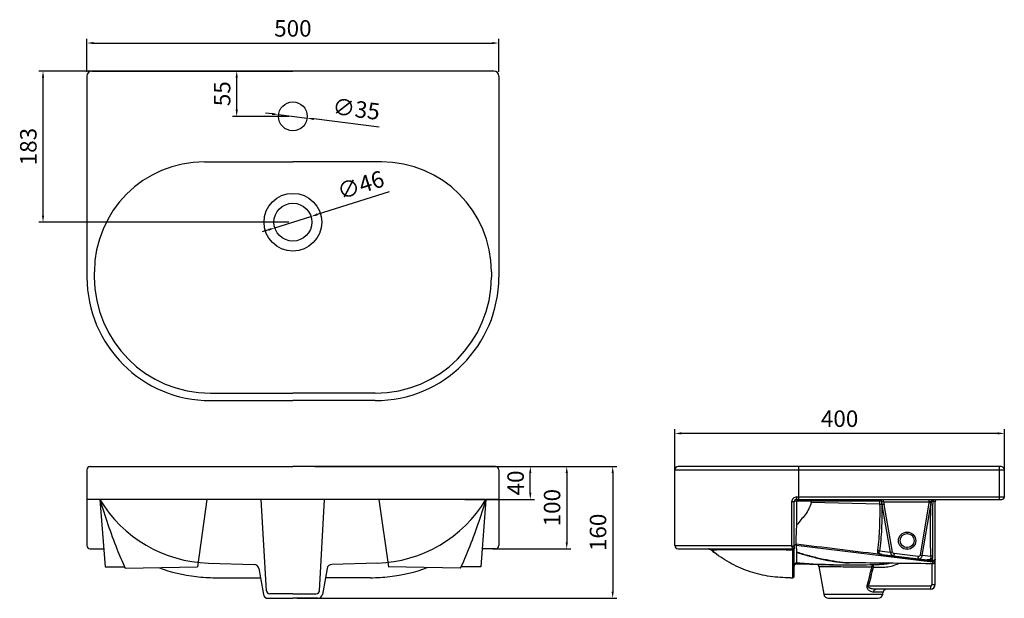
# Model space of a CAD drawing. Units: millimetres. Extents: x 6394 to 7589, y 492 to 1194.
import ezdxf
from ezdxf.lldxf.tags import DXFTag

# ---------------------------------------------------------------- set-up
doc = ezdxf.new("R2010")
doc.units = ezdxf.units.MM
doc.header["$LTSCALE"] = 15
doc.layers.add('biaozhu', color=3, linetype='Continuous')
doc.layers.add('Default', color=7, linetype='Continuous')
doc.styles.get("Standard").update_dxf_attribs({"font": 'arial.ttf'})
tags = doc.linetypes.add('HIDDEN2', pattern=[4.7625, 3.175, -1.5875]).pattern_tags.tags
tags[6:7] = [DXFTag(74, 4), DXFTag(75, 0), DXFTag(340, '0'), DXFTag(46, 0.0), DXFTag(50, 0.0), DXFTag(44, 0.0), DXFTag(45, 0.0)]
tags[4:5] = [DXFTag(74, 4), DXFTag(75, 0), DXFTag(340, '0'), DXFTag(46, 0.0), DXFTag(50, 0.0), DXFTag(44, 0.0), DXFTag(45, 0.0)]
doc.dimstyles.new('ISO-25', dxfattribs={"dimtxt": 20, "dimasz": 8, "dimexe": 5, "dimexo": 5, "dimgap": 5, "dimtad": 1, "dimdec": 0, "dimdsep": 46, "dimtxsty": 'Standard', "dimcen": 2.5, "dimadec": 0, "dimazin": 0, "dimtfac": 1, "dimtdec": 0, "dimtmove": 0, "dimatfit": 3, "dimfxl": 0, "dimarcsym": 0})

# ---------------------------------------------------------------- blocks, each defined once
blk = doc.blocks.new('*D247')
at = {"layer": 'biaozhu', "color": 0, "lineweight": -2}
for p, q in [((6700.2, 1079.9), (6692.3, 1080.8)), ((6708.2, 1078.9), (6742.9, 1074.6)), ((6830.3, 1063.9), (6750.9, 1073.7))]:
    blk.add_line(p, q, dxfattribs=at)
at = {"layer": 'biaozhu', "color": 0}
for points in [[(6700.4, 1081.2), (6700.1, 1078.5), (6708.2, 1078.9)], [(6751, 1075), (6750.7, 1072.3), (6742.9, 1074.6)]]:
    blk.add_solid(points, dxfattribs=at)
at = {"layer": 'Defpoints', "color": 0}
for p in [(6708.2, 1078.9), (6742.9, 1074.6)]:
    blk.add_point(p, dxfattribs=at)
at = {"layer": 'biaozhu', "color": 0, "insert": (6802.1, 1083.2), "char_height": 20, "attachment_point": 5, "rotation": 352.9913}
blk.add_mtext('∅35', dxfattribs=at)
blk = doc.blocks.new('*D248')
at = {"layer": 'biaozhu', "color": 0, "lineweight": -2}
for p, q in [((6842.2, 985.1), (6755.1, 957.7)), ((6703.6, 941.5), (6747.5, 955.3)), ((6696, 939.1), (6688.3, 936.7))]:
    blk.add_line(p, q, dxfattribs=at)
at = {"layer": 'biaozhu', "color": 0}
for points in [[(6754.7, 959), (6755.5, 956.4), (6747.5, 955.3)], [(6695.6, 940.4), (6696.4, 937.9), (6703.6, 941.5)]]:
    blk.add_solid(points, dxfattribs=at)
at = {"layer": 'Defpoints', "color": 0}
for p in [(6747.5, 955.3), (6703.6, 941.5)]:
    blk.add_point(p, dxfattribs=at)
at = {"layer": 'biaozhu', "color": 0, "insert": (6808.6, 991), "char_height": 20, "attachment_point": 5, "rotation": 17.4389}
blk.add_mtext('∅46', dxfattribs=at)
blk = doc.blocks.new('*D249')
at = {"layer": 'biaozhu', "color": 0, "lineweight": -2}
for p, q in [((6475.5, 1130.8), (6475.5, 1170.8)), ((6483.5, 1165.8), (6967.5, 1165.8)), ((6975.5, 1130.8), (6975.5, 1170.8))]:
    blk.add_line(p, q, dxfattribs=at)
at = {"layer": 'biaozhu', "color": 0}
for points in [[(6483.5, 1167.1), (6483.5, 1164.5), (6475.5, 1165.8)], [(6967.5, 1167.1), (6967.5, 1164.5), (6975.5, 1165.8)]]:
    blk.add_solid(points, dxfattribs=at)
at = {"layer": 'Defpoints', "color": 0}
for p in [(6975.5, 1165.8), (6475.5, 1125.8), (6975.5, 1125.8)]:
    blk.add_point(p, dxfattribs=at)
at = {"layer": 'biaozhu', "color": 0, "insert": (6725.5, 1181), "char_height": 20, "attachment_point": 5}
blk.add_mtext('500', dxfattribs=at)
blk = doc.blocks.new('*D251')
at = {"layer": 'biaozhu', "color": 0, "lineweight": -2}
for p, q in [((6725.5, 1131.8), (6652.3, 1131.8)), ((6657.3, 1084.8), (6657.3, 1123.8)), ((6720.5, 1076.8), (6652.3, 1076.8))]:
    blk.add_line(p, q, dxfattribs=at)
at = {"layer": 'biaozhu', "color": 0}
for points in [[(6656, 1123.8), (6658.7, 1123.8), (6657.3, 1131.8)], [(6656, 1084.8), (6658.7, 1084.8), (6657.3, 1076.8)]]:
    blk.add_solid(points, dxfattribs=at)
at = {"layer": 'Defpoints', "color": 0}
for p in [(6657.3, 1131.8), (6730.5, 1131.8), (6725.5, 1076.8)]:
    blk.add_point(p, dxfattribs=at)
at = {"layer": 'biaozhu', "color": 0, "insert": (6642.2, 1104.3), "char_height": 20, "attachment_point": 5, "rotation": 90}
blk.add_mtext('55', dxfattribs=at)
blk = doc.blocks.new('*D252')
at = {"layer": 'biaozhu', "color": 0, "lineweight": -2}
for p, q in [((6720.5, 1131.8), (6417.2, 1131.8)), ((6422.2, 956.4), (6422.2, 1123.8)), ((6720.5, 948.4), (6417.2, 948.4))]:
    blk.add_line(p, q, dxfattribs=at)
at = {"layer": 'biaozhu', "color": 0}
for points in [[(6420.9, 1123.8), (6423.6, 1123.8), (6422.2, 1131.8)], [(6420.9, 956.4), (6423.6, 956.4), (6422.2, 948.4)]]:
    blk.add_solid(points, dxfattribs=at)
at = {"layer": 'Defpoints', "color": 0}
for p in [(6422.2, 1131.8), (6725.5, 1131.8), (6725.5, 948.4)]:
    blk.add_point(p, dxfattribs=at)
at = {"layer": 'biaozhu', "color": 0, "insert": (6407, 1040.1), "char_height": 20, "attachment_point": 5, "rotation": 90}
blk.add_mtext('183', dxfattribs=at)
blk = doc.blocks.new('*D259')
at = {"layer": 'biaozhu', "color": 0, "lineweight": -2}
for p, q in [((6930.4, 651.9), (7018.7, 651.9)), ((7013.7, 619.9), (7013.7, 643.9)), ((6934.4, 611.9), (7018.7, 611.9))]:
    blk.add_line(p, q, dxfattribs=at)
at = {"layer": 'biaozhu', "color": 0}
for points in [[(7012.4, 643.9), (7015, 643.9), (7013.7, 651.9)], [(7012.4, 619.9), (7015, 619.9), (7013.7, 611.9)]]:
    blk.add_solid(points, dxfattribs=at)
at = {"layer": 'Defpoints', "color": 0}
for p in [(6925.4, 651.9), (7013.7, 651.9), (6929.4, 611.9)]:
    blk.add_point(p, dxfattribs=at)
at = {"layer": 'biaozhu', "color": 0, "insert": (6998.5, 631.9), "char_height": 20, "attachment_point": 5, "rotation": 90}
blk.add_mtext('40', dxfattribs=at)
blk = doc.blocks.new('*D260')
at = {"layer": 'biaozhu', "color": 0, "lineweight": -2}
for p, q in [((6752.3, 651.9), (7118.7, 651.9)), ((7113.7, 643.9), (7113.7, 499.9)), ((6730.6, 491.9), (7118.7, 491.9))]:
    blk.add_line(p, q, dxfattribs=at)
at = {"layer": 'biaozhu', "color": 0}
for points in [[(7112.4, 643.9), (7115, 643.9), (7113.7, 651.9)], [(7112.4, 499.9), (7115, 499.9), (7113.7, 491.9)]]:
    blk.add_solid(points, dxfattribs=at)
at = {"layer": 'Defpoints', "color": 0}
for p in [(6747.3, 651.9), (6725.6, 491.9), (7113.7, 491.9)]:
    blk.add_point(p, dxfattribs=at)
at = {"layer": 'biaozhu', "color": 0, "insert": (7098.5, 571.9), "char_height": 20, "attachment_point": 5, "rotation": 90}
blk.add_mtext('160', dxfattribs=at)
blk = doc.blocks.new('*D261')
at = {"layer": 'biaozhu', "color": 0, "lineweight": -2}
for p, q in [((6962.6, 651.9), (7062.9, 651.9)), ((7057.9, 643.9), (7057.9, 559.9)), ((6968.4, 551.9), (7062.9, 551.9))]:
    blk.add_line(p, q, dxfattribs=at)
at = {"layer": 'biaozhu', "color": 0}
for points in [[(7056.6, 643.9), (7059.3, 643.9), (7057.9, 651.9)], [(7056.6, 559.9), (7059.3, 559.9), (7057.9, 551.9)]]:
    blk.add_solid(points, dxfattribs=at)
at = {"layer": 'Defpoints', "color": 0}
for p in [(6957.6, 651.9), (6963.4, 551.9), (7057.9, 551.9)]:
    blk.add_point(p, dxfattribs=at)
at = {"layer": 'biaozhu', "color": 0, "insert": (7042.7, 601.9), "char_height": 20, "attachment_point": 5, "rotation": 90}
blk.add_mtext('100', dxfattribs=at)
blk = doc.blocks.new('*D273')
at = {"layer": 'biaozhu', "color": 0, "lineweight": -2}
for p, q in [((7189.1, 647.5), (7189.1, 697)), ((7589.1, 647.5), (7589.1, 697)), ((7581.1, 692), (7197.1, 692))]:
    blk.add_line(p, q, dxfattribs=at)
at = {"layer": 'biaozhu', "color": 0}
for points in [[(7197.1, 693.4), (7197.1, 690.7), (7189.1, 692)], [(7581.1, 693.4), (7581.1, 690.7), (7589.1, 692)]]:
    blk.add_solid(points, dxfattribs=at)
at = {"layer": 'Defpoints', "color": 0}
for p in [(7189.1, 692), (7189.1, 642.5), (7589.1, 642.5)]:
    blk.add_point(p, dxfattribs=at)
at = {"layer": 'biaozhu', "color": 0, "insert": (7389.1, 707.3), "char_height": 20, "attachment_point": 5}
blk.add_mtext('400', dxfattribs=at)

msp = doc.modelspace()

# ---------------------------------------------------------------- linework, layer by layer
at = {"color": 0, "linetype": 'Continuous'}
for p, q in [((7189.1, 555.9), (7189.1, 647.9)), ((7189.1, 647.9), (7589.1, 647.9)), ((7585.1, 651.9), (7193.1, 651.9)), ((7339.1, 651.9), (7339.1, 611.9)), ((7583.1, 611.9), (7583.1, 651.9)), ((7589.1, 614.9), (7589.1, 647.9)), ((7337, 614.9), (7589.1, 614.9)), ((7337.1, 611.9), (7586.1, 611.9)), ((7337.1, 610.2), (7355.1, 610.2)), ((7355.1, 610.2), (7437.6, 610)), ((7437.6, 610), (7437.7, 606.1)), ((7442.4, 609.1), (7442.4, 611.9)), ((7497.7, 609.1), (7497.7, 611.9)), ((7330.9, 608.9), (7330.9, 555.9)), ((7334.1, 608.9), (7330.9, 608.9)), ((7334.1, 518.9), (7334.1, 608.9)), ((7437.7, 606.1), (7354.8, 608.3)), ((7440.4, 605.5), (7440.4, 605.4)), ((7440.4, 605.4), (7450.7, 547.4)), ((7442.4, 609.1), (7497.7, 609.1)), ((7453.4, 547.8), (7443.1, 605.9)), ((7497.4, 607.8), (7486.8, 544.2)), ((7489.5, 543.9), (7500.1, 607.4)), ((7505.1, 508.8), (7505.1, 608.9)), ((7471.1, 572.2), (7471.1, 570.4)), ((7189.1, 555.9), (7330.9, 555.9)), ((7193.1, 551.9), (7332.1, 551.9)), ((7233.3, 550.6), (7233.6, 550.4)), ((7233.4, 550.5), (7233.4, 550.5)), ((7233.4, 550.5), (7233.4, 550.5)), ((7233.4, 550.5), (7233.4, 550.5)), ((7233.6, 550.4), (7234.3, 549.9)), ((7234.3, 549.9), (7234.9, 549.4)), ((7332, 550.9), (7331.9, 542)), ((7336.3, 556.4), (7501.7, 536.1)), ((7471.1, 551.2), (7471.1, 553.4)), ((7234.9, 549.4), (7235.5, 548.9)), ((7235.5, 548.9), (7236.2, 548.4)), ((7236.2, 548.4), (7236.8, 548)), ((7236.8, 548), (7237.5, 547.5)), ((7331.9, 542), (7331.9, 541.9)), ((7337.3, 547.9), (7337.2, 548)), ((7436.1, 545.8), (7436.6, 545.8)), ((7450.7, 547.4), (7437.5, 549)), ((7440.8, 545), (7495.6, 538.5)), ((7440.9, 544.4), (7495.7, 537.7)), ((7484.5, 542.7), (7455.2, 546.1)), ((7500, 542.7), (7489.5, 543.9)), ((7500.2, 537.9), (7501.7, 537.8)), ((7501.7, 537.8), (7501.7, 539.3)), ((7334.1, 531.5), (7334.2, 531.8)), ((7334.1, 531.5), (7334.1, 531.3)), ((7334.1, 531.3), (7334.1, 531.2)), ((7334.1, 531), (7334.1, 530.9)), ((7334.2, 531.8), (7334.3, 532.1)), ((7334.3, 532.1), (7334.5, 532.4)), ((7334.5, 532.4), (7334.7, 532.7)), ((7337.1, 533.9), (7344.7, 533.9)), ((7337.2, 534.2), (7338.6, 534.1)), ((7338.6, 534.2), (7340.5, 534.1)), ((7340.5, 534.1), (7345.1, 533.8)), ((7344.7, 534.5), (7346.2, 534.4)), ((7345.1, 533.8), (7349, 533.6)), ((7346.2, 534.4), (7346.5, 534.3)), ((7346.5, 534.3), (7347, 534.3)), ((7349, 533.6), (7352.8, 533.5)), ((7352.8, 533.5), (7357.3, 533.3)), ((7356.8, 533.3), (7362.3, 533.1)), ((7362.2, 533.1), (7367, 533)), ((7363.9, 530.6), (7369.8, 496.8)), ((7367, 533), (7372, 532.8)), ((7372, 532.8), (7377.4, 532.7)), ((7377.4, 532.7), (7382.5, 532.6)), ((7382.5, 532.6), (7387.9, 532.5)), ((7387.9, 532.5), (7393.6, 532.5)), ((7393.6, 532.5), (7398.9, 532.5)), ((7396.1, 535), (7396.5, 535)), ((7396.8, 535.1), (7396.5, 535.1)), ((7502, 533.8), (7396.8, 535.1)), ((7397.9, 535.1), (7396.8, 535.1)), ((7398.9, 532.5), (7404.6, 532.5)), ((7404.6, 532.5), (7409.7, 532.5)), ((7409.7, 532.5), (7415.2, 532.6)), ((7415.2, 532.6), (7421.6, 532.7)), ((7417.7, 532.6), (7418.3, 532.6)), ((7421.6, 532.7), (7426.3, 532.8)), ((7426.3, 532.8), (7430.1, 532.9)), ((7430.1, 532.9), (7432.8, 532.9)), ((7430.3, 529.6), (7430.2, 532.9)), ((7432.8, 532.9), (7434.6, 533)), ((7434.6, 533), (7436.4, 533.1)), ((7440.3, 533.3), (7441.5, 533.4)), ((7441.5, 533.4), (7442.8, 533.5)), ((7442.8, 533.5), (7444, 533.6)), ((7444, 533.6), (7444.5, 533.7)), ((7445.4, 533.7), (7444.5, 533.7)), ((7493.4, 533.9), (7487.9, 534)), ((7502, 533.8), (7493.4, 533.9)), ((7501.1, 533.8), (7501.1, 508.6)), ((7501.7, 536.1), (7502, 533.8)), ((7502, 533.8), (7502, 533.8)), ((7329.4, 516.9), (7331, 516.9)), ((7331, 516.9), (7332.1, 516.9)), ((7332.1, 516.9), (7332.1, 516.9)), ((7333.3, 517.3), (7333.4, 517.4)), ((7499.3, 506.6), (7424, 506.6)), ((7499.5, 502.8), (7433.2, 502.8)), ((7369.8, 496.8), (7441.6, 496.8)), ((7375.7, 491.9), (7435.7, 491.9)), ((7442.1, 499.5), (7430.5, 499.5)), ((7441.6, 496.8), (7442.1, 499.5))]:
    msp.add_line(p, q, dxfattribs=at)
for points in [[(7505.1, 608.9), (7505.1, 609.2), (7505.1, 609.6), (7505.2, 609.9), (7505.4, 610.3), (7505.6, 610.6), (7505.8, 610.9), (7506.1, 611.2), (7506.4, 611.4), (7506.7, 611.6), (7507.1, 611.7), (7507.4, 611.8), (7507.7, 611.9), (7508, 611.9)], [(7229.6, 551.9), (7230.2, 551.8), (7230.8, 551.7), (7231.4, 551.6), (7231.9, 551.4), (7232.5, 551.2), (7232.9, 550.9), (7233.3, 550.6)], [(7233.4, 550.5), (7233.4, 550.5), (7233.4, 550.5), (7233.4, 550.5), (7233.4, 550.5), (7233.4, 550.5), (7233.4, 550.5), (7233.4, 550.5), (7233.4, 550.6)], [(7334.1, 531), (7334.1, 531.2), (7334.1, 531.3)], [(7334.7, 532.7), (7334.9, 532.9), (7335.1, 533.2), (7335.4, 533.4), (7335.7, 533.5), (7336, 533.7), (7336.3, 533.8), (7336.6, 533.8), (7337, 533.9), (7337.1, 533.9)], [(7436.4, 533.1), (7437.3, 533.1), (7438.1, 533.2), (7438.9, 533.2), (7440.3, 533.3)], [(7332.1, 516.9), (7332.1, 516.9), (7332.2, 516.9), (7332.3, 516.9), (7332.4, 516.9), (7332.5, 516.9), (7332.6, 517), (7332.8, 517), (7332.9, 517), (7333, 517.1), (7333.1, 517.2), (7333.2, 517.2), (7333.3, 517.3)], [(7333.4, 517.4), (7333.5, 517.5), (7333.6, 517.5), (7333.6, 517.6), (7333.7, 517.7), (7333.8, 517.8), (7333.8, 518), (7333.9, 518.1), (7333.9, 518.2), (7334, 518.4), (7334, 518.4)]]:
    msp.add_lwpolyline(points, dxfattribs=at)
for centre, radius in [((7471.1, 561.7), 10.5), ((7471.1, 561.9), 8.5)]:
    msp.add_circle(centre, radius, dxfattribs=at)
for centre, radius, start, end in [((7193.1, 647.9), 4, 90, 180), ((7585.1, 647.9), 4, 0.0037, 89.9993), ((7337.1, 608.9), 3, 90.0001, 180), ((7508, 608.9), 3.02, 123.4959, 130.436), ((7508.1, 608.8), 3.05, 116.8442, 123.5156), ((7508, 608.9), 3, 114.8826, 116.8368), ((7508, 608.9), 2.92, 107.0922, 114.8934), ((7508, 608.9), 2.97, 103.0462, 107.0897), ((7586.1, 614.9), 3, 269.994, 359.9979), ((7554.4, 598.3), 57.8, 169.2254, 170.511), ((7596.5, 597.3), 96.9, 172.7686, 173.9827), ((7508, 608.9), 2.98, 175.0728, 178.0312), ((7193.1, 555.9), 4, 180, 269.9999), ((7229.5, 546.2), 5.67, 85.2026, 86.4712), ((7229.5, 545.9), 6.01, 76.5535, 85.1371), ((7229.4, 545.5), 6.34, 67.8296, 76.588), ((7230, 546.3), 5.39, 50.0661, 50.9397), ((7326, 661), 144.2, 230.0653, 232.0664), ((7332.1, 554.6), 2.27, 268.8803, 282.6157), ((7332.1, 553.9), 2, 270, 0), ((7332.3, 554.2), 1.83, 311.6847, 326.6935), ((8354.2, 8430.4), 7937.8, 262.63271, 263.35848), ((7360.9, 557.6), 24.5, 180.6654, 182.7126), ((7442.4, 558.1), 13.7, 262.7388, 263.3532), ((7337.1, 530.9), 3, 172.467, 180), ((7392.6, 1254.8), 721.9, 265.609, 266.1983), ((7377.4, 1367.8), 834.5, 267.3319, 267.6331), ((7360, 529.9), 3.93, 50.0084, 54.2024), ((7359.9, 529.9), 4.01, 10.0711, 49.9252), ((7397.9, 593.4), 58.4, 270.4233, 271.039), ((7397.4, 616.4), 81.5, 271.104, 272.4152), ((7440.7, 577.3), 43.8, 276.1299, 281.8317), ((7502.1, 536.8), 3, 269.32, 0.0299), ((7401.9, 433.9), 76, 73.137, 74.4938), ((7446, 498.8), 4, 90, 170.0008), ((7499.1, 508.6), 2, 277.5602, 0.0197), ((7499.1, 508.8), 6, 274.3573, 0), ((7375.7, 497.9), 6, 189.9992, 270), ((7435.7, 497.9), 6, 270, 350.0008)]:
    msp.add_arc(centre, radius, start, end, dxfattribs=at)
for points, knots in [([(7337, 614.9), (7335.5, 614.9), (7332.2, 613.6), (7330.9, 610.4), (7330.9, 608.9)], [0, 0, 0, 0, 0.50354, 1, 1, 1, 1]), ([(7334.1, 608.9), (7334.1, 609.3), (7335.3, 610.1), (7336.4, 610.2), (7337.1, 610.2)], [0, 0, 0, 0, 0.377212, 1, 1, 1, 1]), ([(7337, 614.9), (7337, 614.5), (7337, 613.8), (7337, 612.9), (7337, 612.4), (7337, 612.1), (7337.1, 612), (7337, 611.9), (7337.1, 611.9)], [0, 0, 0, 0, 0.367983, 0.706905, 0.836456, 0.929568, 0.983038, 1, 1, 1, 1]), ([(7337.1, 611.9), (7337.1, 611.9), (7337.1, 611.6), (7337.1, 611.4), (7337.1, 610.8), (7337.1, 610.4), (7337.1, 610.2)], [0, 0, 0, 0, 0.069217, 0.2715, 0.596731, 1, 1, 1, 1]), ([(7337.2, 580.9), (7337.2, 583.2), (7337.1, 593), (7337.1, 602.7), (7337.1, 610.2)], [0, 0, 0, 0, 0.233004, 1, 1, 1, 1]), ([(7355.1, 610.2), (7355.2, 610.4), (7355.2, 610.8), (7355.2, 611.4), (7355.2, 611.6), (7355.2, 611.9), (7355.3, 611.9)], [0, 0, 0, 0, 0.409523, 0.727476, 0.928633, 1, 1, 1, 1]), ([(7437.7, 611.9), (7437.7, 611.9), (7437.7, 611.8), (7437.6, 611.7), (7437.7, 611.6), (7437.6, 611.2), (7437.6, 610.7), (7437.6, 610.3), (7437.6, 610)], [0, 0, 0, 0, 0.017424, 0.068935, 0.154272, 0.273091, 0.600247, 1, 1, 1, 1]), ([(7439.8, 609.7), (7439.7, 609.8), (7439, 610), (7438.2, 610), (7437.6, 610)], [0, 0, 0, 0, 0.22197, 1, 1, 1, 1]), ([(7437.7, 611.9), (7438.2, 611.9), (7439.3, 611.3), (7439.7, 610.3), (7439.8, 609.7)], [0, 0, 0, 0, 0.466635, 1, 1, 1, 1]), ([(7439.8, 609.7), (7440, 609.7), (7440.9, 609.4), (7441.7, 609.2), (7442.4, 609.1)], [0, 0, 0, 0, 0.209664, 1, 1, 1, 1]), ([(7500.4, 609.5), (7500.5, 610.1), (7501.1, 611.3), (7502.3, 611.9), (7502.9, 611.9)], [0, 0, 0, 0, 0.522517, 1, 1, 1, 1]), ([(7502.5, 609.9), (7502.3, 609.9), (7501.6, 609.8), (7500.8, 609.7), (7500.4, 609.5)], [0, 0, 0, 0, 0.283599, 1, 1, 1, 1]), ([(7502.4, 543.5), (7502.3, 548.9), (7502, 571), (7502.1, 593.1), (7502.5, 609.9)], [0, 0, 0, 0, 0.243758, 1, 1, 1, 1]), ([(7502.6, 611.3), (7502.6, 611.2), (7502.5, 610.7), (7502.5, 610.2), (7502.5, 609.9)], [0, 0, 0, 0, 0.218515, 1, 1, 1, 1]), ([(7502.5, 609.9), (7503.1, 609.8), (7503.9, 609.7), (7504.9, 609.3), (7505, 609)], [0, 0, 0, 0, 0.645735, 1, 1, 1, 1]), ([(7502.9, 611.9), (7502.9, 611.9), (7502.8, 611.8), (7502.7, 611.7), (7502.7, 611.5)], [0, 0, 0, 0, 0.143968, 1, 1, 1, 1]), ([(7354.8, 608.3), (7354, 605.6), (7352, 600.3), (7347.5, 593.2), (7342.1, 587.1), (7338.8, 583), (7337.2, 580.9)], [0, 0, 0, 0, 0.257367, 0.511025, 0.760916, 1, 1, 1, 1]), ([(7437.7, 606.1), (7437.9, 596.4), (7437.8, 577.8), (7436.3, 559.2), (7435.1, 550.3)], [0, 0, 0, 0, 0.519623, 1, 1, 1, 1]), ([(7440.4, 605.4), (7440.6, 595.6), (7440.4, 576.8), (7438.7, 558), (7437.5, 549)], [0, 0, 0, 0, 0.519472, 1, 1, 1, 1]), ([(7437.7, 606.1), (7438.3, 606.1), (7439.2, 606.1), (7440.1, 605.8), (7440.4, 605.5)], [0, 0, 0, 0, 0.569892, 1, 1, 1, 1]), ([(7443.1, 605.9), (7442.8, 605.8), (7441.9, 605.7), (7441.1, 605.5), (7440.4, 605.5)], [0, 0, 0, 0, 0.305496, 1, 1, 1, 1]), ([(7443.1, 605.7), (7442.9, 605.7), (7442, 605.5), (7441.1, 605.4), (7440.4, 605.4)], [0, 0, 0, 0, 0.306487, 1, 1, 1, 1]), ([(7500.1, 607.4), (7500, 607.4), (7499.1, 607.5), (7498.2, 607.7), (7497.4, 607.8)], [0, 0, 0, 0, 0.163689, 1, 1, 1, 1]), ([(7497.7, 609.1), (7497.9, 609.1), (7498.8, 609.3), (7499.7, 609.4), (7500.4, 609.5)], [0, 0, 0, 0, 0.294194, 1, 1, 1, 1]), ([(7500, 542.7), (7499.8, 547.9), (7499.2, 569.5), (7499.5, 591.1), (7500.1, 607.4)], [0, 0, 0, 0, 0.243843, 1, 1, 1, 1]), ([(7505, 609), (7505, 609), (7505.1, 608.9), (7505.1, 608.9), (7505.1, 608.9)], [0, 0, 0, 0, 0.566038, 1, 1, 1, 1]), ([(7336.3, 558.1), (7336.3, 559.8), (7336.4, 564.3), (7336.8, 571.9), (7337, 577.8), (7337.2, 580.9)], [0, 0, 0, 0, 0.22269, 0.591521, 1, 1, 1, 1]), ([(7233.3, 550.6), (7233.3, 550.6), (7234.1, 550.8), (7234.7, 550.8), (7237, 550.9), (7239.8, 550.9), (7243.8, 551), (7248.6, 551), (7254.2, 551), (7263.2, 551), (7276.2, 551.1), (7293.4, 551), (7312.2, 551), (7325.3, 550.9), (7332, 550.9)], [0, 0, 0, 0, 0.002153, 0.01277, 0.03333, 0.063523, 0.103111, 0.15176, 0.208994, 0.274314, 0.426622, 0.602927, 0.79652, 1, 1, 1, 1]), ([(7330.9, 555.9), (7331.3, 555.7), (7332, 555.3), (7333, 554.9), (7333.6, 554.5), (7334.1, 554.2), (7334.1, 554.1)], [0, 0, 0, 0, 0.351546, 0.663896, 0.891408, 1, 1, 1, 1]), ([(7332, 552.3), (7332, 552.9), (7331.5, 554), (7331.1, 555.2), (7330.9, 555.9)], [0, 0, 0, 0, 0.421184, 1, 1, 1, 1]), ([(7332, 552.3), (7332, 552.2), (7332.1, 552.1), (7332, 551.9), (7332.1, 551.9)], [0, 0, 0, 0, 0.742915, 1, 1, 1, 1]), ([(7332.1, 551.9), (7332, 551.9), (7332, 551.7), (7332, 551.6), (7332, 551.3), (7332, 551), (7332, 550.9)], [0, 0, 0, 0, 0.067559, 0.259301, 0.571725, 1, 1, 1, 1]), ([(7334.1, 552.6), (7334.1, 552.5), (7334, 552.1), (7333.8, 551.8), (7333.6, 551.5)], [0, 0, 0, 0, 0.229853, 1, 1, 1, 1]), ([(7334.1, 554.9), (7334.1, 555.4), (7334.6, 556.6), (7335.7, 557.2), (7336.3, 557.3)], [0, 0, 0, 0, 0.472077, 1, 1, 1, 1]), ([(7336.3, 556.4), (7336.4, 555.7), (7336.5, 554.2), (7336.6, 552.4), (7336.7, 550.9), (7336.8, 549.9), (7336.9, 549.1), (7337.1, 548.5), (7337.1, 548.1), (7337.2, 548)], [0, 0, 0, 0, 0.269546, 0.525045, 0.647585, 0.766781, 0.883007, 0.9405, 1, 1, 1, 1]), ([(7435.1, 550.3), (7435, 549.5), (7435.1, 547.8), (7436, 546.4), (7436.6, 545.8)], [0, 0, 0, 0, 0.479961, 1, 1, 1, 1]), ([(7435.1, 550.3), (7435.3, 550.3), (7436.2, 550), (7437.1, 549.6), (7437.5, 549)], [0, 0, 0, 0, 0.274495, 1, 1, 1, 1]), ([(7329.4, 516.9), (7325.3, 516.9), (7317.1, 516.9), (7304.8, 518.3), (7292.6, 520.6), (7276.7, 525.1), (7257.7, 533.2), (7243.8, 542.2), (7237.3, 547.3)], [0, 0, 0, 0, 0.124894, 0.249961, 0.375013, 0.500075, 0.749997, 1, 1, 1, 1]), ([(7331.9, 541.9), (7331.9, 536.3), (7331.9, 528.4), (7331.8, 520.1), (7332, 517.3), (7332.1, 516.9)], [0, 0, 0, 0, 0.668654, 0.946496, 1, 1, 1, 1]), ([(7396.5, 535.1), (7391.8, 535.5), (7384.6, 536.4), (7375, 538), (7367.7, 539.5), (7360.2, 541.2), (7352.6, 543.3), (7346, 545), (7340.9, 546.5), (7338.4, 547.4), (7337.2, 548)], [0, 0, 0, 0, 0.235106, 0.355959, 0.479262, 0.605102, 0.733945, 0.869402, 0.937009, 1, 1, 1, 1]), ([(7337.3, 547.9), (7338.4, 547.3), (7340.9, 546.4), (7344.8, 545.3), (7348.7, 544.2), (7353.8, 542.8), (7360.1, 541.1), (7367.5, 539.4), (7374.7, 537.9), (7384.3, 536.3), (7391.4, 535.5), (7396.1, 535)], [0, 0, 0, 0, 0.063645, 0.131286, 0.199669, 0.266435, 0.395033, 0.520751, 0.643971, 0.764801, 1, 1, 1, 1]), ([(7337.3, 535), (7337.3, 536.5), (7337.3, 540.8), (7337.3, 545.1), (7337.3, 547.9)], [0, 0, 0, 0, 0.343504, 1, 1, 1, 1]), ([(7436.6, 545.8), (7436.8, 545.9), (7437.2, 546.1), (7437.7, 546.3), (7438, 546.2)], [0, 0, 0, 0, 0.309453, 1, 1, 1, 1]), ([(7438, 546.2), (7437.7, 546.6), (7437.2, 547.5), (7437.3, 548.6), (7437.5, 549)], [0, 0, 0, 0, 0.517066, 1, 1, 1, 1]), ([(7440.8, 545), (7440.5, 545.1), (7439.5, 545.2), (7438.6, 545.7), (7438, 546.2)], [0, 0, 0, 0, 0.265557, 1, 1, 1, 1]), ([(7440.9, 544.4), (7440.9, 544.6), (7440.8, 544.7), (7440.8, 545), (7440.8, 545)], [0, 0, 0, 0, 0.722588, 1, 1, 1, 1]), ([(7453.4, 547.8), (7453.1, 547.8), (7452.2, 547.6), (7451.3, 547.5), (7450.7, 547.4)], [0, 0, 0, 0, 0.294893, 1, 1, 1, 1]), ([(7450.7, 547.4), (7450.8, 546.4), (7451.8, 544.4), (7453.9, 543.5), (7454.9, 543.4)], [0, 0, 0, 0, 0.503993, 1, 1, 1, 1]), ([(7455.2, 546.1), (7454.8, 546.2), (7453.9, 546.6), (7453.4, 547.4), (7453.4, 547.8)], [0, 0, 0, 0, 0.509061, 1, 1, 1, 1]), ([(7455.2, 546.1), (7455.2, 545.8), (7455.1, 545.1), (7455, 544.4), (7454.9, 543.9), (7454.9, 543.6), (7454.9, 543.5), (7454.9, 543.4), (7454.9, 543.4)], [0, 0, 0, 0, 0.373968, 0.710833, 0.838606, 0.930369, 0.983242, 1, 1, 1, 1]), ([(7484.1, 539.9), (7485.3, 539.7), (7487.9, 540.4), (7489.3, 542.7), (7489.5, 543.9)], [0, 0, 0, 0, 0.49578, 1, 1, 1, 1]), ([(7484.5, 542.7), (7484.4, 542.3), (7484.3, 541.6), (7484.2, 540.9), (7484.2, 540.4), (7484.2, 540.1), (7484.1, 540), (7484.1, 539.9), (7484.1, 539.9)], [0, 0, 0, 0, 0.373968, 0.710833, 0.838606, 0.930369, 0.983242, 1, 1, 1, 1]), ([(7486.8, 544.2), (7486.7, 543.8), (7486.1, 542.8), (7485, 542.6), (7484.5, 542.7)], [0, 0, 0, 0, 0.489221, 1, 1, 1, 1]), ([(7486.8, 544.2), (7487.1, 544.2), (7488, 544.1), (7488.9, 543.9), (7489.5, 543.9)], [0, 0, 0, 0, 0.294809, 1, 1, 1, 1]), ([(7498.6, 539.1), (7498.1, 538.8), (7497.2, 538.4), (7496.1, 538.4), (7495.6, 538.5)], [0, 0, 0, 0, 0.485815, 1, 1, 1, 1]), ([(7495.7, 537.7), (7495.7, 537.9), (7495.7, 538.1), (7495.7, 538.5), (7495.6, 538.5)], [0, 0, 0, 0, 0.733592, 1, 1, 1, 1]), ([(7495.7, 537.7), (7496.1, 537.6), (7497.6, 537.5), (7499.1, 537.6), (7500.2, 537.9)], [0, 0, 0, 0, 0.255052, 1, 1, 1, 1]), ([(7498.6, 539.1), (7498.8, 539.1), (7499.5, 538.7), (7500, 538.2), (7500.2, 537.9)], [0, 0, 0, 0, 0.404448, 1, 1, 1, 1]), ([(7500, 542.7), (7500.2, 542), (7500, 541), (7499.6, 540.2), (7499.4, 540)], [0, 0, 0, 0, 0.743964, 1, 1, 1, 1]), ([(7501.7, 539.3), (7501.3, 539.5), (7500.6, 539.9), (7499.8, 540), (7499.4, 540)], [0, 0, 0, 0, 0.574052, 1, 1, 1, 1]), ([(7502.4, 543.5), (7502.2, 543.5), (7501.3, 543.4), (7500.5, 543.1), (7500, 542.7)], [0, 0, 0, 0, 0.285183, 1, 1, 1, 1]), ([(7501.7, 536.1), (7502.5, 536), (7504.3, 536.5), (7505.1, 538.2), (7505.1, 539)], [0, 0, 0, 0, 0.500363, 1, 1, 1, 1]), ([(7504.4, 538.3), (7504.2, 538.2), (7503.4, 537.8), (7502.4, 537.7), (7501.7, 537.8)], [0, 0, 0, 0, 0.217152, 1, 1, 1, 1]), ([(7505.1, 539.2), (7505.1, 539.1), (7505, 538.7), (7504.7, 538.4), (7504.4, 538.3)], [0, 0, 0, 0, 0.21485, 1, 1, 1, 1]), ([(7334.1, 532), (7334.1, 532.8), (7334.8, 534.5), (7336.5, 535), (7337.3, 535)], [0, 0, 0, 0, 0.499191, 1, 1, 1, 1]), ([(7334.1, 531.2), (7334.1, 531.4), (7334.1, 532), (7334.4, 532.7), (7334.7, 533.1)], [0, 0, 0, 0, 0.235282, 1, 1, 1, 1]), ([(7334.7, 533.1), (7334.8, 533.3), (7335.5, 533.9), (7336.5, 534.2), (7337.2, 534.2)], [0, 0, 0, 0, 0.265272, 1, 1, 1, 1]), ([(7337.1, 533.9), (7337.1, 533.9), (7337.1, 534.1), (7337.1, 534.1), (7337.2, 534.2)], [0, 0, 0, 0, 0.353479, 1, 1, 1, 1]), ([(7337.2, 534.2), (7337.2, 534.2), (7337.3, 534.5), (7337.3, 534.7), (7337.3, 535)], [0, 0, 0, 0, 0.082671, 1, 1, 1, 1]), ([(7347, 534.3), (7360.1, 533.5), (7383.7, 532.6), (7407.3, 532.4), (7417.7, 532.6)], [0, 0, 0, 0, 0.559434, 1, 1, 1, 1]), ([(7363.9, 530.6), (7364.3, 530.6), (7370.4, 530.6), (7376.4, 530.5), (7382.1, 530.4)], [0, 0, 0, 0, 0.067278, 1, 1, 1, 1]), ([(7382.1, 530.4), (7389.7, 530.3), (7405.1, 530.1), (7420.4, 530), (7428.1, 530.1)], [0, 0, 0, 0, 0.497581, 1, 1, 1, 1]), ([(7396.5, 535), (7396.6, 535), (7397.2, 535), (7397.8, 535), (7398.3, 535)], [0, 0, 0, 0, 0.230432, 1, 1, 1, 1]), ([(7429.1, 532.8), (7429, 532.7), (7428.4, 531.9), (7428.2, 530.9), (7428.1, 530.1)], [0, 0, 0, 0, 0.214827, 1, 1, 1, 1]), ([(7430.3, 529.6), (7430.1, 529.7), (7429.4, 529.8), (7428.7, 530), (7428.1, 530.1)], [0, 0, 0, 0, 0.262617, 1, 1, 1, 1]), ([(7430.3, 529.6), (7432.9, 529.6), (7438.1, 529.6), (7448.5, 529.8), (7456.2, 532), (7460.9, 534.3)], [0, 0, 0, 0, 0.250902, 0.501373, 1, 1, 1, 1]), ([(7501.7, 537.8), (7501.7, 537.4), (7501.6, 536.8), (7501.6, 536.3), (7501.6, 536.1), (7501.7, 536.1)], [0, 0, 0, 0, 0.694797, 0.901944, 1, 1, 1, 1]), ([(7422.2, 507.1), (7422.1, 506.5), (7422, 505.2), (7422.7, 503.5), (7423.9, 502.2), (7425.5, 500.9), (7427.7, 499.9), (7429.6, 499.5), (7430.5, 499.5)], [0, 0, 0, 0, 0.152955, 0.295536, 0.428067, 0.553345, 0.786283, 1, 1, 1, 1]), ([(7433.2, 502.8), (7432.2, 502.8), (7430.7, 502.9), (7428.8, 503.3), (7427.3, 503.7), (7425.9, 504.1), (7424.7, 504.7), (7423.7, 505.5), (7423.8, 506.4), (7424, 506.6)], [0, 0, 0, 0, 0.271162, 0.409633, 0.547478, 0.681993, 0.807228, 0.911399, 1, 1, 1, 1]), ([(7430.5, 499.5), (7430.6, 500.4), (7431.1, 501.9), (7432.6, 502.8), (7433.2, 502.8)], [0, 0, 0, 0, 0.561388, 1, 1, 1, 1]), ([(7499.3, 506.6), (7499.3, 506.1), (7499.4, 505.4), (7499.4, 504.5), (7499.5, 504), (7499.5, 503.5), (7499.5, 503.1), (7499.5, 503), (7499.5, 502.8), (7499.5, 502.8)], [0, 0, 0, 0, 0.386068, 0.558977, 0.709782, 0.833133, 0.924721, 0.980946, 1, 1, 1, 1]), ([(7501.1, 508.6), (7501.5, 508.6), (7502.5, 508.6), (7503.6, 508.7), (7504.3, 508.7), (7504.7, 508.7), (7504.9, 508.8), (7505.1, 508.8), (7505.1, 508.8)], [0, 0, 0, 0, 0.36674, 0.704659, 0.834292, 0.92714, 0.981204, 1, 1, 1, 1])]:
    msp.add_open_spline(points, degree=3, knots=knots, dxfattribs=at)
for points in [[(7354.8, 608.3), (7355, 608.9), (7355.1, 609.5), (7355.1, 610.2)], [(7439.8, 609.7), (7440.1, 608.3), (7440.3, 606.9), (7440.4, 605.5)], [(7502.7, 611.5), (7502.7, 611.5), (7502.7, 611.4), (7502.6, 611.3)], [(7505.5, 610.5), (7505.2, 610.1), (7505.1, 609.6), (7505, 609.1)], [(7506.1, 611.1), (7505.9, 611), (7505.7, 610.7), (7505.5, 610.5)], [(7442.4, 609.1), (7442.7, 608), (7442.9, 606.9), (7443.1, 605.9)], [(7231.8, 551.4), (7232.4, 551.2), (7232.9, 550.9), (7233.3, 550.5)], [(7333.6, 551.5), (7333.2, 551.1), (7332.6, 550.9), (7332, 550.9)], [(7333.5, 552.9), (7333.2, 552.6), (7332.9, 552.5), (7332.5, 552.4)], [(7334.1, 554.1), (7334.1, 553.8), (7334, 553.5), (7333.8, 553.2)], [(7336.3, 557.3), (7336.3, 557.6), (7336.3, 557.8), (7336.3, 558.1)], [(7436.6, 545.8), (7437.8, 545), (7439.3, 544.6), (7440.7, 544.4)], [(7499.4, 540), (7499.2, 539.6), (7498.9, 539.3), (7498.6, 539.1)], [(7500.2, 537.9), (7500.8, 538.3), (7501.3, 538.7), (7501.7, 539.3)], [(7501.7, 539.3), (7502.2, 540.6), (7502.4, 542.1), (7502.4, 543.5)], [(7396.5, 535.1), (7396.4, 535.1), (7396.2, 535.1), (7396.1, 535)], [(7396.8, 535.1), (7396.7, 535.1), (7396.6, 535), (7396.5, 535)], [(7397.8, 535.1), (7397.5, 535.1), (7397.1, 535.1), (7396.8, 535.1)], [(7487.9, 534), (7457.9, 534.3), (7427.9, 534.7), (7397.9, 535.1)], [(7428.1, 530.1), (7426.3, 522.4), (7424.4, 514.8), (7422.2, 507.1)], [(7424, 506.6), (7426.3, 514.2), (7428.3, 521.9), (7430.3, 529.6)], [(7332.1, 516.9), (7332.6, 516.9), (7333.1, 517.1), (7333.5, 517.4)], [(7333.5, 517.4), (7333.7, 517.7), (7333.9, 518), (7334, 518.4)], [(7334, 518.4), (7334, 518.5), (7334.1, 518.7), (7334.1, 518.9)]]:
    msp.add_open_spline(points, degree=3, dxfattribs=at)
at = {"layer": 'biaozhu', "color": 0}
for p, q in [((6975.5, 611.9), (6475.5, 611.9)), ((6491.2, 611.9), (6497.6, 529.9)), ((6959.9, 611.9), (6953.5, 529.9)), ((6497.6, 529.9), (6521.2, 529.9)), ((6521.9, 528.3), (6609.7, 529.9)), ((6929.1, 528.3), (6841.3, 529.9)), ((6953.5, 529.9), (6929.8, 529.9))]:
    msp.add_line(p, q, dxfattribs=at)
at = {"layer": 'Default', "color": 0, "linetype": 'Continuous'}
for p, q in [((6475.5, 1125.8), (6475.5, 881.8)), ((6481.5, 1131.8), (6725.5, 1131.8)), ((6969.5, 1131.8), (6725.5, 1131.8)), ((6975.5, 1125.8), (6975.5, 881.8)), ((6618.2, 1021.8), (6725.5, 1021.8)), ((6832.9, 1021.8), (6725.5, 1021.8)), ((6484.5, 888.1), (6484.5, 881.8)), ((6484.5, 888.1), (6484.5, 881.8)), ((6966.5, 888.1), (6966.5, 881.8)), ((6625.5, 740.8), (6725.5, 740.8)), ((6625.5, 731.8), (6725.5, 731.8)), ((6825.5, 740.8), (6725.5, 740.8)), ((6825.5, 731.8), (6725.5, 731.8)), ((6475.5, 647.9), (6475.5, 555.9)), ((6479, 651.9), (6725.5, 651.9)), ((6971.5, 651.9), (6725.5, 651.9)), ((6975.5, 647.9), (6975.5, 555.9)), ((6621.2, 611.9), (6609.7, 529.9)), ((6693.4, 501.1), (6687.2, 611.9)), ((6757.7, 501.1), (6763.9, 611.9)), ((6829.9, 611.9), (6841.4, 529.9)), ((6479.5, 551.9), (6495.8, 551.9)), ((6971.5, 551.9), (6955.3, 551.9)), ((6623, 534.7), (6678.4, 533.1)), ((6684.1, 528.2), (6686.1, 516.9)), ((6767, 528.2), (6765, 516.9)), ((6828.1, 534.7), (6772.7, 533.1)), ((6631.3, 516.9), (6686.1, 516.9)), ((6686.1, 516.9), (6689.7, 496.6)), ((6686.1, 516.9), (6689.7, 496.6)), ((6765, 516.9), (6761.4, 496.6)), ((6819.8, 516.9), (6765, 516.9)), ((6695.3, 491.9), (6725.6, 491.9)), ((6695.3, 491.9), (6725.5, 491.9)), ((6725.5, 497.3), (6697.4, 497.3)), ((6725.6, 497.3), (6753.7, 497.3)), ((6755.8, 491.9), (6725.6, 491.9))]:
    msp.add_line(p, q, dxfattribs=at)
for centre, radius in [((6725.5, 1076.8), 17.5), ((6725.5, 948.4), 35), ((6725.5, 948.4), 23)]:
    msp.add_circle(centre, radius, dxfattribs=at)
for centre, radius, start, end in [((6481.5, 1125.8), 6, 90, 180), ((6969.5, 1125.8), 6, 0, 90), ((6618.2, 888.1), 133.6, 90, 180), ((6832.9, 888.1), 133.6, 0, 90), ((6625.5, 881.8), 150, 180, 270), ((6625.5, 881.8), 141, 180, 270), ((6825.5, 881.8), 150, 270, 0), ((6825.5, 881.8), 141, 270, 0), ((6479.5, 647.9), 4, 90, 180), ((6971.5, 647.9), 4, 0, 90), ((7157.7, 809.5), 695.2, 196.5196, 201.7555), ((6293.4, 809.5), 695.2, 338.2445, 343.4804), ((6479.5, 555.9), 4, 180, 270), ((7157.7, 809.5), 695.2, 201.7555, 203.8579), ((6384.6, 772.2), 596.6, 335.874, 338.3258), ((6971.5, 555.9), 4, 270, 0), ((6678.2, 527.1), 6, 10, 88.3642), ((6772.9, 527.1), 6, 91.6358, 170), ((6631.3, 716.9), 200, 263.3338, 270), ((6819.8, 716.9), 200, 270, 276.6662), ((6695.3, 497.6), 5.71, 189.9992, 270), ((6695.3, 497.6), 5.71, 190, 270), ((6697.4, 501.3), 4, 183.2061, 270), ((6753.7, 501.3), 4, 270, 356.7939), ((6755.8, 497.6), 5.71, 270, 350)]:
    msp.add_arc(centre, radius, start, end, dxfattribs=at)
at = {"layer": 'Default', "color": 0, "linetype": 'HIDDEN2'}
for centre, radius, start, end in [((6627.6, 693.6), 159, 210.9509, 268.3642), ((6823.5, 693.6), 159, 271.6358, 329.0491), ((6819.8, 716.9), 200, 276.6662, 290.1314)]:
    msp.add_arc(centre, radius, start, end, dxfattribs=at)
at = {"layer": 'Default', "color": 0}
msp.add_arc((6631.3, 716.9), 200, 249.8679, 263.3338, dxfattribs=at)

# ---------------------------------------------------------------- dimensions: what is measured, and where the dimension line sits
at = {"layer": 'biaozhu', "color": 0}
for base, p1, p2, picture, middle in [((6975.5, 1165.8), (6475.5, 1125.8), (6975.5, 1125.8), '*D249', (6725.5, 1181)), ((7189.1, 692), (7589.1, 642.5), (7189.1, 642.5), '*D273', (7389.1, 707.3))]:
    dim = msp.add_linear_dim(base=base, p1=p1, p2=p2, dimstyle='ISO-25', dxfattribs=at)
    dim.commit()
    dim.dimension.update_dxf_attribs({"geometry": picture, "text_midpoint": middle})
for base, p1, p2, picture, middle in [((6422.2, 1131.8), (6725.5, 948.4), (6725.5, 1131.8), '*D252', (6407, 1040.1)), ((6657.3, 1131.8), (6725.5, 1076.8), (6730.5, 1131.8), '*D251', (6642.2, 1104.3)), ((7113.7, 491.9), (6747.3, 651.9), (6725.6, 491.9), '*D260', (7098.5, 571.9)), ((7013.7, 651.9), (6929.4, 611.9), (6925.4, 651.9), '*D259', (6998.5, 631.9)), ((7057.9, 551.9), (6957.6, 651.9), (6963.4, 551.9), '*D261', (7042.7, 601.9))]:
    dim = msp.add_linear_dim(base=base, p1=p1, p2=p2, angle=90, dimstyle='ISO-25', dxfattribs=at)
    dim.commit()
    dim.dimension.update_dxf_attribs({"geometry": picture, "text_midpoint": middle})
for p1, p2, picture, middle in [((6708.2, 1078.9), (6742.9, 1074.6), '*D247', (6800.2, 1067.6)), ((6703.6, 941.5), (6747.5, 955.3), '*D248', (6813.3, 976))]:
    dim = msp.add_diameter_dim_2p(p1=p1, p2=p2, dimstyle='ISO-25', dxfattribs=at)
    dim.commit()
    dim.dimension.update_dxf_attribs({"geometry": picture, "text_midpoint": middle, "dimtype": 163})

doc.saveas('drawing.dxf')
